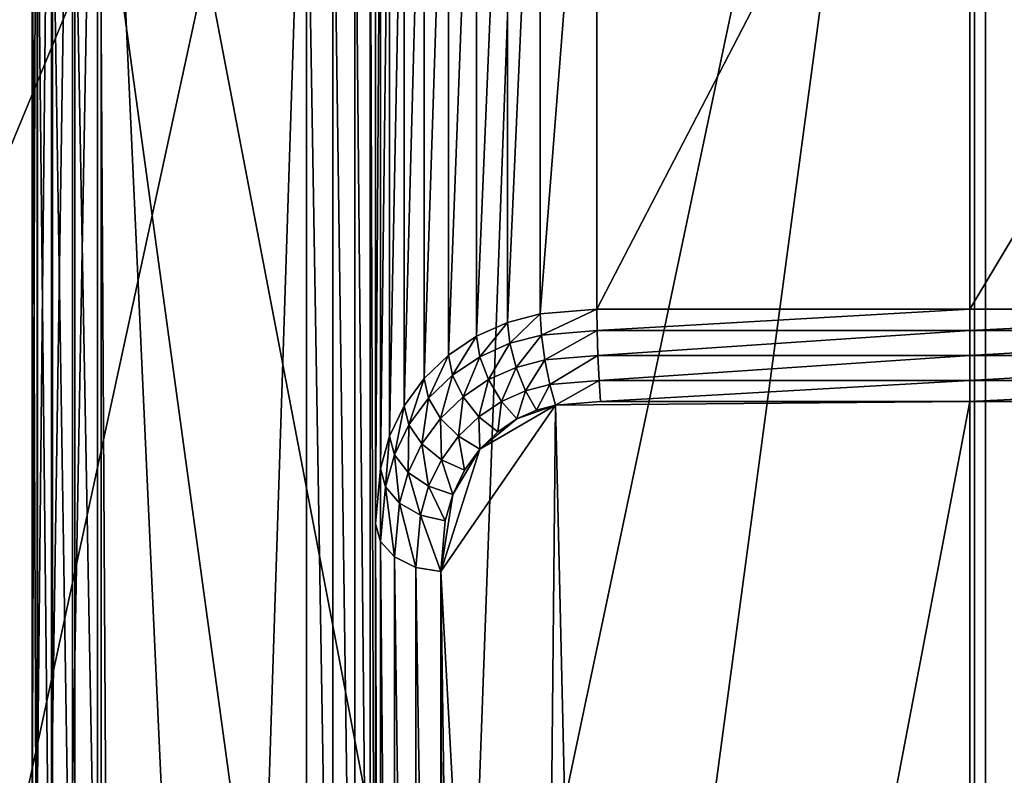
# Model space of a CAD drawing. Extents: x -0.122 to 0.168, y -0.04 to 0.062.
# Drawn here: x -0.075 to -0.072, y 0.009 to 0.012 of the extents above; entities that cross this region are included whole.
import ezdxf

# ---------------------------------------------------------------- set-up
doc = ezdxf.new("R2010")
doc.units = 0
doc.header["$MEASUREMENT"] = 0
doc.layers.get('0').update_dxf_attribs({"linetype": 'CONTINUOUS'})

msp = doc.modelspace()

# ---------------------------------------------------------------- linework, layer by layer
for points in [[(-0.0767471, 0.0030479, -0.070729), (-0.0767472, 0.061492, -0.0120661), (-0.0715773, 0.0618527, -0.0124255)], [(-0.0767471, 0.0030479, -0.070729), (-0.0715773, 0.0618527, -0.0124255), (-0.0715772, 0.0034086, -0.0710884)], [(-0.0715772, 0.0034086, -0.0710884), (-0.0715773, 0.0618527, -0.0124255), (-0.0664074, 0.061492, -0.0120661)], [(-0.0715772, 0.0034086, -0.0710884), (-0.0664074, 0.061492, -0.0120661), (-0.0664073, 0.0030479, -0.070729)], [(0.165637, 0.039, 0.0354161), (0.165637, -0.039, 0.0354161), (-0.1195297, -0.039, 0.0354161)], [(0.165637, 0.039, 0.0354161), (-0.1195297, -0.039, 0.0354161), (-0.1195297, 0.039, 0.0354161)], [(0.1480439, -0.0251795, 0.0624484), (0.1480439, 0.0251795, 0.0624484), (-0.1019366, 0.0251795, 0.0624483)], [(0.1480439, -0.0251795, 0.0624484), (-0.1019366, 0.0251795, 0.0624483), (-0.1019366, -0.0251795, 0.0624483)], [(-0.0715772, -0.034138, -0.0336818), (-0.0715773, 0.0243061, 0.0249811), (-0.0767472, 0.0246668, 0.0246217)], [(-0.0715772, -0.034138, -0.0336818), (-0.0767472, 0.0246668, 0.0246217), (-0.0767471, -0.0337773, -0.0340412)], [(-0.0664073, -0.0337773, -0.0340412), (-0.0664074, 0.0246668, 0.0246217), (-0.0715773, 0.0243061, 0.0249811)], [(-0.0664073, -0.0337773, -0.0340412), (-0.0715773, 0.0243061, 0.0249811), (-0.0715772, -0.034138, -0.0336818)], [(-0.0716117, 0.0150665, 0.0151745), (-0.0726256, 0.0075103, 0.00759), (-0.0731854, 0.0076043, 0.0076844)], [(-0.0729141, 0.0150423, 0.0151502), (-0.0716117, 0.0150665, 0.0151745), (-0.0731854, 0.0076043, 0.0076844)], [(-0.0716117, 0.0150665, 0.0151745), (-0.0716117, 0.0075103, 0.00759), (-0.0726256, 0.0075103, 0.00759)], [(-0.0716117, 0.0075103, 0.00759), (-0.0716117, 0.0150665, 0.0151745), (-0.0704488, 0.0150665, 0.0151745)], [(-0.0701603, 0.0075345, 0.0076143), (-0.0716117, 0.0075103, 0.00759), (-0.0704488, 0.0150665, 0.0151745)], [(-0.0731854, 0.0076043, 0.0076844), (-0.0742993, 0.0134163, 0.0135181), (-0.0729141, 0.0150423, 0.0151502)], [(-0.0743758, 0.0134073, 0.0135306), (-0.0743758, 0.009148, 0.0092554), (-0.0744407, 0.0091158, 0.0092845)], [(-0.0743758, 0.0134073, 0.0135306), (-0.0744407, 0.0091158, 0.0092845), (-0.0744407, 0.013378, 0.0135627)], [(-0.0742993, 0.0134163, 0.0135181), (-0.0742993, 0.0091605, 0.0092464), (-0.0743758, 0.009148, 0.0092554)], [(-0.0742993, 0.0134163, 0.0135181), (-0.0743758, 0.009148, 0.0092554), (-0.0743758, 0.0134073, 0.0135306)], [(-0.0742723, 0.0088639, 0.0089487), (-0.0742993, 0.0091605, 0.0092464), (-0.0742993, 0.0134163, 0.0135181)], [(-0.0740654, 0.008318, 0.0084008), (-0.0742723, 0.0088639, 0.0089487), (-0.0742993, 0.0134163, 0.0135181)], [(-0.0731854, 0.0076043, 0.0076844), (-0.0740654, 0.008318, 0.0084008), (-0.0742993, 0.0134163, 0.0135181)], [(-0.0744407, 0.013378, 0.0135627), (-0.0744407, 0.0091158, 0.0092845), (-0.074484, 0.0090688, 0.0093293)], [(-0.0744407, 0.013378, 0.0135627), (-0.074484, 0.0090688, 0.0093293), (-0.074484, 0.013333, 0.0136095)], [(-0.074484, 0.013333, 0.0136095), (-0.074484, 0.0090688, 0.0093293), (-0.0744993, 0.0090143, 0.009383)], [(-0.074484, 0.013333, 0.0136095), (-0.0744993, 0.0090143, 0.009383), (-0.0744993, 0.0132792, 0.0136638)], [(-0.0744993, 0.0132792, 0.0136638), (-0.0744993, 0.0090143, 0.009383), (-0.0744993, 0.0078596, 0.0105333)], [(-0.0744993, 0.0132792, 0.0136638), (-0.0744993, 0.0078596, 0.0105333), (-0.0744993, 0.0121245, 0.0148142)], [(-0.0766586, 0.010277, 0.0354446), (-0.0754663, 0.0120613, 0.0354446), (-0.073682, 0.0132536, 0.0354446)], [(-0.0766586, 0.0060675, 0.0354446), (-0.0766586, 0.010277, 0.0354446), (-0.073682, 0.0132536, 0.0354446)], [(-0.0766586, 0.0060675, 0.0354446), (-0.073682, 0.0132536, 0.0354446), (-0.0664959, 0.010277, 0.0354446)], [(-0.073682, 0.0132536, 0.0354446), (-0.0694725, 0.0132536, 0.0354446), (-0.0664959, 0.010277, 0.0354446)], [(-0.073643, 0.0131594, 0.0174823), (-0.0750694, 0.0122557, 0.0174823), (-0.0750199, 0.0068216, 0.0174823)], [(-0.073643, 0.0131594, 0.0174823), (-0.0750199, 0.0068216, 0.0174823), (-0.0739125, 0.0049035, 0.0174823)], [(-0.0685782, 0.0126605, 0.0174823), (-0.073643, 0.0131594, 0.0174823), (-0.0739125, 0.0049035, 0.0174823)], [(-0.0729423, 0.0128086, 0.0160675), (-0.0730427, 0.0127827, 0.0160416), (-0.0730427, 0.0105804, 0.0182357)], [(-0.0729423, 0.0128086, 0.0160675), (-0.0730427, 0.0105804, 0.0182357), (-0.0729423, 0.0106063, 0.0182616)], [(-0.072769, 0.0128231, 0.0160821), (-0.0729423, 0.0128086, 0.0160675), (-0.0729423, 0.0106063, 0.0182616)], [(-0.072769, 0.0128231, 0.0160821), (-0.0729423, 0.0106063, 0.0182616), (-0.072769, 0.0106208, 0.0182762)], [(-0.0716253, 0.0128231, 0.0160821), (-0.072769, 0.0128231, 0.0160821), (-0.072769, 0.0106208, 0.0182762)], [(-0.0716253, 0.0128231, 0.0160821), (-0.072769, 0.0106208, 0.0182762), (-0.0716253, 0.0106208, 0.0182762)], [(-0.0703054, 0.0128231, 0.0160821), (-0.0716253, 0.0128231, 0.0160821), (-0.0716253, 0.0106208, 0.0182762)], [(-0.0703054, 0.0128231, 0.0160821), (-0.0716253, 0.0106208, 0.0182762), (-0.0703054, 0.0106208, 0.0182762)], [(-0.0730427, 0.0127827, 0.0160416), (-0.0731373, 0.0127404, 0.0159991), (-0.0731373, 0.0105381, 0.0181932)], [(-0.0730427, 0.0127827, 0.0160416), (-0.0731373, 0.0105381, 0.0181932), (-0.0730427, 0.0105804, 0.0182357)], [(-0.0731373, 0.0127404, 0.0159991), (-0.0732234, 0.0126826, 0.0159411), (-0.0732234, 0.0104803, 0.0181351)], [(-0.0731373, 0.0127404, 0.0159991), (-0.0732234, 0.0104803, 0.0181351), (-0.0731373, 0.0105381, 0.0181932)], [(-0.0732234, 0.0126826, 0.0159411), (-0.0732981, 0.0126109, 0.0158691), (-0.0732981, 0.0104086, 0.0180632)], [(-0.0732234, 0.0126826, 0.0159411), (-0.0732981, 0.0104086, 0.0180632), (-0.0732234, 0.0104803, 0.0181351)], [(-0.0739125, 0.0049035, 0.0174823), (-0.0697042, 0.0045798, 0.0174823), (-0.0685782, 0.0126605, 0.0174823)], [(-0.0732981, 0.0126109, 0.0158691), (-0.0733591, 0.0125272, 0.0157851), (-0.0733591, 0.0103249, 0.0179792)], [(-0.0732981, 0.0126109, 0.0158691), (-0.0733591, 0.0103249, 0.0179792), (-0.0732981, 0.0104086, 0.0180632)], [(-0.0733591, 0.0125272, 0.0157851), (-0.0734043, 0.0124342, 0.0156917), (-0.0734043, 0.0102319, 0.0178858)], [(-0.0733591, 0.0125272, 0.0157851), (-0.0734043, 0.0102319, 0.0178858), (-0.0733591, 0.0103249, 0.0179792)], [(-0.0734043, 0.0124342, 0.0156917), (-0.0734321, 0.0123346, 0.0155918), (-0.0734321, 0.0101323, 0.0177859)], [(-0.0734043, 0.0124342, 0.0156917), (-0.0734321, 0.0101323, 0.0177859), (-0.0734043, 0.0102319, 0.0178858)], [(-0.0734321, 0.0123346, 0.0155918), (-0.0734475, 0.0121655, 0.0154221), (-0.0734475, 0.0099632, 0.0176162)], [(-0.0734321, 0.0123346, 0.0155918), (-0.0734475, 0.0099632, 0.0176162), (-0.0734321, 0.0101323, 0.0177859)], [(-0.0736587, 0.0074587, 0.0104142), (-0.0736587, 0.0122421, 0.0152155), (-0.0742881, 0.012048, 0.0150207)], [(-0.0736587, 0.0122421, 0.0152155), (-0.0735784, 0.0074333, 0.0104103), (-0.0735784, 0.0122459, 0.015241)], [(-0.0736587, 0.0122421, 0.0152155), (-0.0736587, 0.0074587, 0.0104142), (-0.0735784, 0.0074333, 0.0104103)], [(-0.0735784, 0.0122459, 0.015241), (-0.0735784, 0.0074333, 0.0104103), (-0.0735101, 0.007385, 0.0104233)], [(-0.0735784, 0.0122459, 0.015241), (-0.0735101, 0.007385, 0.0104233), (-0.0735101, 0.0122327, 0.0152892)], [(-0.0735101, 0.0122327, 0.0152892), (-0.0735101, 0.007385, 0.0104233), (-0.0734641, 0.0073213, 0.0104513)], [(-0.0735101, 0.0122327, 0.0152892), (-0.0734641, 0.0073213, 0.0104513), (-0.0734641, 0.0122045, 0.0153528)], [(-0.0734641, 0.0122045, 0.0153528), (-0.0734641, 0.0073213, 0.0104513), (-0.0734475, 0.0072519, 0.01049)], [(-0.0734641, 0.0122045, 0.0153528), (-0.0734475, 0.0072519, 0.01049), (-0.0734475, 0.0121655, 0.0154221)], [(-0.0734475, 0.0121655, 0.0154221), (-0.0734475, 0.0072519, 0.01049), (-0.0734475, 0.0050496, 0.0126841)], [(-0.0734475, 0.0121655, 0.0154221), (-0.0734475, 0.0050496, 0.0126841), (-0.0734475, 0.0099632, 0.0176162)], [(-0.0744993, 0.0121245, 0.0148142), (-0.0744993, 0.0078596, 0.0105333), (-0.0744827, 0.0077901, 0.010572)], [(-0.0744993, 0.0121245, 0.0148142), (-0.0744827, 0.0077901, 0.010572), (-0.0744827, 0.0120855, 0.0148835)], [(-0.0744827, 0.0120855, 0.0148835), (-0.0744827, 0.0077901, 0.010572), (-0.0744368, 0.0077265, 0.0106)], [(-0.0744827, 0.0120855, 0.0148835), (-0.0744368, 0.0077265, 0.0106), (-0.0744368, 0.0120573, 0.0149471)], [(-0.0744368, 0.0120573, 0.0149471), (-0.0744368, 0.0077265, 0.0106), (-0.0743684, 0.0076782, 0.010613)], [(-0.0744368, 0.0120573, 0.0149471), (-0.0743684, 0.0076782, 0.010613), (-0.0743684, 0.0120441, 0.0149953)], [(-0.0743684, 0.0120441, 0.0149953), (-0.0742881, 0.0076528, 0.0106091), (-0.0742881, 0.012048, 0.0150207)], [(-0.0743684, 0.0120441, 0.0149953), (-0.0743684, 0.0076782, 0.010613), (-0.0742881, 0.0076528, 0.0106091)], [(-0.0736587, 0.0074587, 0.0104142), (-0.0742881, 0.012048, 0.0150207), (-0.0742881, 0.0076528, 0.0106091)], [(-0.0729423, 0.0106063, 0.0182616), (-0.0730427, 0.0105804, 0.0182357), (-0.0730358, 0.0105163, 0.0182797)], [(-0.0729423, 0.0106063, 0.0182616), (-0.0730358, 0.0105163, 0.0182797), (-0.0729386, 0.0105412, 0.0183048)], [(-0.072769, 0.0106208, 0.0182762), (-0.0729423, 0.0106063, 0.0182616), (-0.0729386, 0.0105412, 0.0183048)], [(-0.072769, 0.0106208, 0.0182762), (-0.0729386, 0.0105412, 0.0183048), (-0.0727681, 0.0105558, 0.0183194)], [(-0.0716253, 0.0106208, 0.0182762), (-0.072769, 0.0106208, 0.0182762), (-0.0727681, 0.0105558, 0.0183194)], [(-0.0716253, 0.0106208, 0.0182762), (-0.0727681, 0.0105558, 0.0183194), (-0.0716253, 0.0105558, 0.0183194)], [(-0.0703054, 0.0106208, 0.0182762), (-0.0716253, 0.0106208, 0.0182762), (-0.0716253, 0.0105558, 0.0183194)], [(-0.0703054, 0.0106208, 0.0182762), (-0.0716253, 0.0105558, 0.0183194), (-0.0703063, 0.0105558, 0.0183194)], [(-0.0730427, 0.0105804, 0.0182357), (-0.0731373, 0.0105381, 0.0181932), (-0.0731277, 0.0104752, 0.0182385)], [(-0.0730427, 0.0105804, 0.0182357), (-0.0731277, 0.0104752, 0.0182385), (-0.0730358, 0.0105163, 0.0182797)], [(-0.0731373, 0.0105381, 0.0181932), (-0.0732234, 0.0104803, 0.0181351), (-0.0732117, 0.0104188, 0.0181819)], [(-0.0731373, 0.0105381, 0.0181932), (-0.0732117, 0.0104188, 0.0181819), (-0.0731277, 0.0104752, 0.0182385)], [(-0.0729386, 0.0105412, 0.0183048), (-0.0730358, 0.0105163, 0.0182797), (-0.0730165, 0.0104426, 0.0182977)], [(-0.0729386, 0.0105412, 0.0183048), (-0.0730165, 0.0104426, 0.0182977), (-0.0729285, 0.0104652, 0.0183204)], [(-0.0727681, 0.0105558, 0.0183194), (-0.0729386, 0.0105412, 0.0183048), (-0.0729285, 0.0104652, 0.0183204)], [(-0.0727681, 0.0105558, 0.0183194), (-0.0729285, 0.0104652, 0.0183204), (-0.0727655, 0.0104792, 0.0183344)], [(-0.0716253, 0.0105558, 0.0183194), (-0.0727681, 0.0105558, 0.0183194), (-0.0727655, 0.0104792, 0.0183344)], [(-0.0716253, 0.0105558, 0.0183194), (-0.0727655, 0.0104792, 0.0183344), (-0.0716253, 0.0104793, 0.0183345)], [(-0.0703063, 0.0105558, 0.0183194), (-0.0716253, 0.0105558, 0.0183194), (-0.0716253, 0.0104793, 0.0183345)], [(-0.0703063, 0.0105558, 0.0183194), (-0.0716253, 0.0104793, 0.0183345), (-0.0703088, 0.0104792, 0.0183344)], [(-0.0730358, 0.0105163, 0.0182797), (-0.0731277, 0.0104752, 0.0182385), (-0.0731009, 0.0104049, 0.0182599)], [(-0.0730358, 0.0105163, 0.0182797), (-0.0731009, 0.0104049, 0.0182599), (-0.0730165, 0.0104426, 0.0182977)], [(-0.0732234, 0.0104803, 0.0181351), (-0.0732981, 0.0104086, 0.0180632), (-0.0732849, 0.0103486, 0.0181114)], [(-0.0732234, 0.0104803, 0.0181351), (-0.0732849, 0.0103486, 0.0181114), (-0.0732117, 0.0104188, 0.0181819)], [(-0.0731277, 0.0104752, 0.0182385), (-0.0732117, 0.0104188, 0.0181819), (-0.073179, 0.0103525, 0.0182073)], [(-0.0731277, 0.0104752, 0.0182385), (-0.073179, 0.0103525, 0.0182073), (-0.0731009, 0.0104049, 0.0182599)], [(-0.0727655, 0.0104792, 0.0183344), (-0.0729285, 0.0104652, 0.0183204), (-0.0729134, 0.0103898, 0.0183061)], [(-0.0727655, 0.0104792, 0.0183344), (-0.0729134, 0.0103898, 0.0183061), (-0.0727617, 0.0104027, 0.0183191)], [(-0.0716253, 0.0104793, 0.0183345), (-0.0727655, 0.0104792, 0.0183344), (-0.0727617, 0.0104027, 0.0183191)], [(-0.0716253, 0.0104793, 0.0183345), (-0.0727617, 0.0104027, 0.0183191), (-0.0716253, 0.0104028, 0.0183191)], [(-0.0703088, 0.0104792, 0.0183344), (-0.0716253, 0.0104793, 0.0183345), (-0.0716253, 0.0104028, 0.0183191)], [(-0.0703088, 0.0104792, 0.0183344), (-0.0716253, 0.0104028, 0.0183191), (-0.0703127, 0.0104027, 0.0183191)], [(-0.0730165, 0.0104426, 0.0182977), (-0.0731009, 0.0104049, 0.0182599), (-0.0730608, 0.010338, 0.0182542)], [(-0.0730165, 0.0104426, 0.0182977), (-0.0730608, 0.010338, 0.0182542), (-0.0729877, 0.0103707, 0.0182869)], [(-0.0729285, 0.0104652, 0.0183204), (-0.0730165, 0.0104426, 0.0182977), (-0.0729877, 0.0103707, 0.0182869)], [(-0.0729285, 0.0104652, 0.0183204), (-0.0729877, 0.0103707, 0.0182869), (-0.0729134, 0.0103898, 0.0183061)], [(-0.0732117, 0.0104188, 0.0181819), (-0.0732849, 0.0103486, 0.0181114), (-0.0732479, 0.0102864, 0.0181409)], [(-0.0732117, 0.0104188, 0.0181819), (-0.0732479, 0.0102864, 0.0181409), (-0.073179, 0.0103525, 0.0182073)], [(-0.0732981, 0.0104086, 0.0180632), (-0.0733591, 0.0103249, 0.0179792), (-0.0733449, 0.0102664, 0.018029)], [(-0.0732981, 0.0104086, 0.0180632), (-0.0733449, 0.0102664, 0.018029), (-0.0732849, 0.0103486, 0.0181114)], [(-0.0731009, 0.0104049, 0.0182599), (-0.073179, 0.0103525, 0.0182073), (-0.0731302, 0.0102915, 0.0182074)], [(-0.0731009, 0.0104049, 0.0182599), (-0.0731302, 0.0102915, 0.0182074), (-0.0730608, 0.010338, 0.0182542)], [(-0.0729134, 0.0103898, 0.0183061), (-0.0729877, 0.0103707, 0.0182869), (-0.0729539, 0.0103114, 0.018249)], [(-0.0729134, 0.0103898, 0.0183061), (-0.0729539, 0.0103114, 0.018249), (-0.0728956, 0.0103263, 0.018264)], [(-0.0727617, 0.0104027, 0.0183191), (-0.0729134, 0.0103898, 0.0183061), (-0.0728956, 0.0103263, 0.018264)], [(-0.0727617, 0.0104027, 0.0183191), (-0.0728956, 0.0103263, 0.018264), (-0.0727572, 0.010338, 0.0182757)], [(-0.0716253, 0.0104028, 0.0183191), (-0.0727617, 0.0104027, 0.0183191), (-0.0727572, 0.010338, 0.0182757)], [(-0.0716253, 0.0104028, 0.0183191), (-0.0727572, 0.010338, 0.0182757), (-0.0716253, 0.010338, 0.0182757)], [(-0.0703127, 0.0104027, 0.0183191), (-0.0716253, 0.0104028, 0.0183191), (-0.0716253, 0.010338, 0.0182757)], [(-0.0703127, 0.0104027, 0.0183191), (-0.0716253, 0.010338, 0.0182757), (-0.0703172, 0.010338, 0.0182757)], [(-0.073179, 0.0103525, 0.0182073), (-0.0732479, 0.0102864, 0.0181409), (-0.0731927, 0.0102315, 0.0181473)], [(-0.073179, 0.0103525, 0.0182073), (-0.0731927, 0.0102315, 0.0181473), (-0.0731302, 0.0102915, 0.0182074)], [(-0.0729877, 0.0103707, 0.0182869), (-0.0730608, 0.010338, 0.0182542), (-0.0730137, 0.0102846, 0.0182221)], [(-0.0729877, 0.0103707, 0.0182869), (-0.0730137, 0.0102846, 0.0182221), (-0.0729539, 0.0103114, 0.018249)], [(-0.0733591, 0.0103249, 0.0179792), (-0.0734043, 0.0102319, 0.0178858), (-0.0733894, 0.0101748, 0.017937)], [(-0.0733591, 0.0103249, 0.0179792), (-0.0733894, 0.0101748, 0.017937), (-0.0733449, 0.0102664, 0.018029)], [(-0.0732849, 0.0103486, 0.0181114), (-0.0733449, 0.0102664, 0.018029), (-0.0733049, 0.0102084, 0.0180627)], [(-0.0732849, 0.0103486, 0.0181114), (-0.0733049, 0.0102084, 0.0180627), (-0.0732479, 0.0102864, 0.0181409)], [(-0.0728956, 0.0103263, 0.018264), (-0.0731276, 0.0101923, 0.0181294), (-0.0732475, 0.009817, 0.0177528)], [(-0.0728956, 0.0103263, 0.018264), (-0.0732475, 0.009817, 0.0177528), (-0.0729539, 0.0044181, 0.0123336)], [(-0.0730608, 0.010338, 0.0182542), (-0.0731302, 0.0102915, 0.0182074), (-0.0730727, 0.0102449, 0.0181823)], [(-0.0728956, 0.0103263, 0.018264), (-0.0730137, 0.0102846, 0.0182221), (-0.0731276, 0.0101923, 0.0181294)], [(-0.0730608, 0.010338, 0.0182542), (-0.0730727, 0.0102449, 0.0181823), (-0.0730137, 0.0102846, 0.0182221)], [(-0.0728956, 0.0103263, 0.018264), (-0.0729539, 0.0103114, 0.018249), (-0.0730137, 0.0102846, 0.0182221)], [(-0.0729539, 0.0044181, 0.0123336), (-0.0727572, 0.0043915, 0.0123069), (-0.0728956, 0.0103263, 0.018264)], [(-0.0716253, 0.010338, 0.0182757), (-0.0727572, 0.010338, 0.0182757), (-0.0728956, 0.0103263, 0.018264)], [(-0.0727572, 0.0043915, 0.0123069), (-0.0716253, 0.010338, 0.0182757), (-0.0728956, 0.0103263, 0.018264)], [(-0.0727572, 0.0043915, 0.0123069), (-0.0716253, 0.0043915, 0.0123069), (-0.0716253, 0.010338, 0.0182757)], [(-0.0703172, 0.010338, 0.0182757), (-0.0716253, 0.010338, 0.0182757), (-0.0716253, 0.0043915, 0.0123069)], [(-0.0703172, 0.010338, 0.0182757), (-0.0716253, 0.0043915, 0.0123069), (-0.0700607, 0.0044448, 0.0123605)], [(-0.0731302, 0.0102915, 0.0182074), (-0.0731927, 0.0102315, 0.0181473), (-0.0731276, 0.0101923, 0.0181294)], [(-0.0731302, 0.0102915, 0.0182074), (-0.0731276, 0.0101923, 0.0181294), (-0.0730727, 0.0102449, 0.0181823)], [(-0.0664959, 0.010277, 0.0354446), (-0.0694725, 0.0030909, 0.0354446), (-0.0766586, 0.0060675, 0.0354446)], [(-0.0733449, 0.0102664, 0.018029), (-0.0733894, 0.0101748, 0.017937), (-0.0733474, 0.0101209, 0.0179748)], [(-0.0733449, 0.0102664, 0.018029), (-0.0733474, 0.0101209, 0.0179748), (-0.0733049, 0.0102084, 0.0180627)], [(-0.0732479, 0.0102864, 0.0181409), (-0.0733049, 0.0102084, 0.0180627), (-0.0732451, 0.0101597, 0.0180752)], [(-0.0732479, 0.0102864, 0.0181409), (-0.0732451, 0.0101597, 0.0180752), (-0.0731927, 0.0102315, 0.0181473)], [(-0.0730137, 0.0102846, 0.0182221), (-0.0730727, 0.0102449, 0.0181823), (-0.0731276, 0.0101923, 0.0181294)], [(-0.0734043, 0.0102319, 0.0178858), (-0.0734321, 0.0101323, 0.0177859), (-0.0734169, 0.0100767, 0.0178385)], [(-0.0734043, 0.0102319, 0.0178858), (-0.0734169, 0.0100767, 0.0178385), (-0.0733894, 0.0101748, 0.017937)], [(-0.0731927, 0.0102315, 0.0181473), (-0.0732451, 0.0101597, 0.0180752), (-0.0731746, 0.0101277, 0.0180647)], [(-0.0731927, 0.0102315, 0.0181473), (-0.0731746, 0.0101277, 0.0180647), (-0.0731276, 0.0101923, 0.0181294)], [(-0.0733049, 0.0102084, 0.0180627), (-0.0733474, 0.0101209, 0.0179748), (-0.0732847, 0.0100783, 0.0179935)], [(-0.0733049, 0.0102084, 0.0180627), (-0.0732847, 0.0100783, 0.0179935), (-0.0732451, 0.0101597, 0.0180752)], [(-0.0733894, 0.0101748, 0.017937), (-0.0734169, 0.0100767, 0.0178385), (-0.0733737, 0.0100268, 0.0178803)], [(-0.0733894, 0.0101748, 0.017937), (-0.0733737, 0.0100268, 0.0178803), (-0.0733474, 0.0101209, 0.0179748)], [(-0.0731276, 0.0101923, 0.0181294), (-0.0732107, 0.0100535, 0.0179901), (-0.0732475, 0.009817, 0.0177528)], [(-0.0731276, 0.0101923, 0.0181294), (-0.0731746, 0.0101277, 0.0180647), (-0.0732107, 0.0100535, 0.0179901)], [(-0.0732451, 0.0101597, 0.0180752), (-0.0732847, 0.0100783, 0.0179935), (-0.0732107, 0.0100535, 0.0179901)], [(-0.0732451, 0.0101597, 0.0180752), (-0.0732107, 0.0100535, 0.0179901), (-0.0731746, 0.0101277, 0.0180647)], [(-0.0734321, 0.0101323, 0.0177859), (-0.0734475, 0.0099632, 0.0176162), (-0.0734323, 0.0099087, 0.0176698)], [(-0.0734321, 0.0101323, 0.0177859), (-0.0734323, 0.0099087, 0.0176698), (-0.0734169, 0.0100767, 0.0178385)], [(-0.0733474, 0.0101209, 0.0179748), (-0.0733737, 0.0100268, 0.0178803), (-0.0733093, 0.0099901, 0.017905)], [(-0.0733474, 0.0101209, 0.0179748), (-0.0733093, 0.0099901, 0.017905), (-0.0732847, 0.0100783, 0.0179935)], [(-0.0734169, 0.0100767, 0.0178385), (-0.0734323, 0.0099087, 0.0176698), (-0.0733889, 0.0098617, 0.0177146)], [(-0.0734169, 0.0100767, 0.0178385), (-0.0733889, 0.0098617, 0.0177146), (-0.0733737, 0.0100268, 0.0178803)], [(-0.0732847, 0.0100783, 0.0179935), (-0.0733093, 0.0099901, 0.017905), (-0.0732334, 0.0099724, 0.0179087)], [(-0.0732847, 0.0100783, 0.0179935), (-0.0732334, 0.0099724, 0.0179087), (-0.0732107, 0.0100535, 0.0179901)], [(-0.0732107, 0.0100535, 0.0179901), (-0.0732334, 0.0099724, 0.0179087), (-0.0732475, 0.009817, 0.0177528)], [(-0.0733737, 0.0100268, 0.0178803), (-0.0733889, 0.0098617, 0.0177146), (-0.073324, 0.0098295, 0.0177438)], [(-0.0733737, 0.0100268, 0.0178803), (-0.073324, 0.0098295, 0.0177438), (-0.0733093, 0.0099901, 0.017905)], [(-0.0733093, 0.0099901, 0.017905), (-0.073324, 0.0098295, 0.0177438), (-0.0732475, 0.009817, 0.0177528)], [(-0.0733093, 0.0099901, 0.017905), (-0.0732475, 0.009817, 0.0177528), (-0.0732334, 0.0099724, 0.0179087)], [(-0.0734475, 0.0099632, 0.0176162), (-0.0734475, 0.0050496, 0.0126841), (-0.0734323, 0.0049957, 0.0127385)], [(-0.0734475, 0.0099632, 0.0176162), (-0.0734323, 0.0049957, 0.0127385), (-0.0734323, 0.0099087, 0.0176698)], [(-0.0734323, 0.0099087, 0.0176698), (-0.0734323, 0.0049957, 0.0127385), (-0.0733889, 0.0049507, 0.0127852)], [(-0.0734323, 0.0099087, 0.0176698), (-0.0733889, 0.0049507, 0.0127852), (-0.0733889, 0.0098617, 0.0177146)], [(-0.0733889, 0.0098617, 0.0177146), (-0.0733889, 0.0049507, 0.0127852), (-0.073324, 0.0049215, 0.0128173)], [(-0.0733889, 0.0098617, 0.0177146), (-0.073324, 0.0049215, 0.0128173), (-0.073324, 0.0098295, 0.0177438)], [(-0.073324, 0.0098295, 0.0177438), (-0.073324, 0.0049215, 0.0128173), (-0.0732475, 0.0049124, 0.0128298)], [(-0.073324, 0.0098295, 0.0177438), (-0.0732475, 0.0049124, 0.0128298), (-0.0732475, 0.009817, 0.0177528)], [(-0.0732475, 0.009817, 0.0177528), (-0.0732475, 0.0049124, 0.0128298), (-0.0732334, 0.0047571, 0.0126739)], [(-0.0732475, 0.009817, 0.0177528), (-0.0732334, 0.0047571, 0.0126739), (-0.0731746, 0.0046017, 0.0125179)], [(-0.0732475, 0.009817, 0.0177528), (-0.0731746, 0.0046017, 0.0125179), (-0.0729539, 0.0044181, 0.0123336)]]:
    msp.add_3dface(points)

doc.saveas('drawing.dxf')
